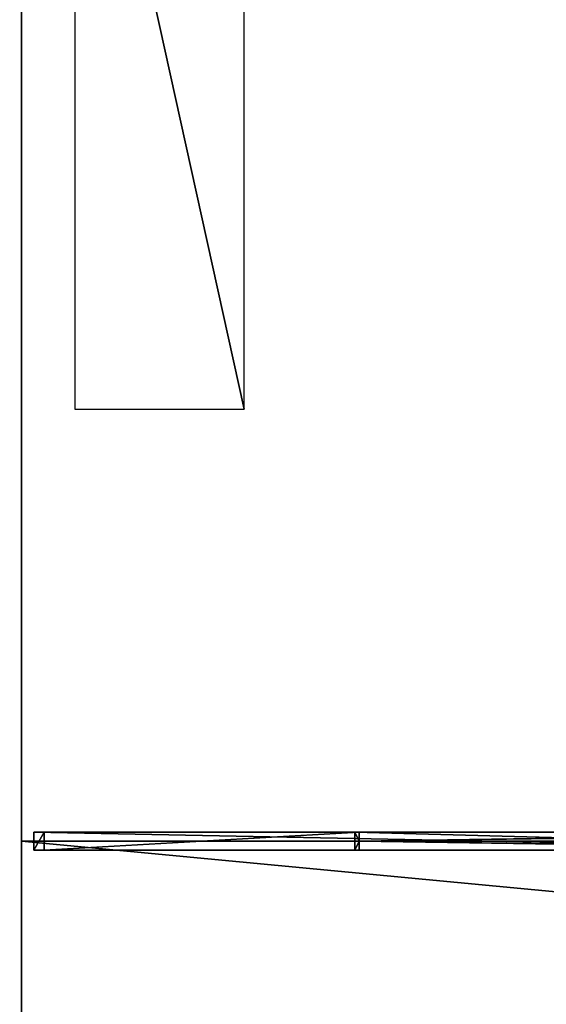
# Model space of a CAD drawing. Units: centimetres. Extents: x -118 to 233, y -202 to 200.
# Drawn here: x -116 to -57, y -18 to 91 of the extents above; entities that cross this region are included whole.
import ezdxf

# ---------------------------------------------------------------- set-up
doc = ezdxf.new("R2010")
doc.units = ezdxf.units.CM
doc.layers.get('0').update_dxf_attribs({"color": 144})

# ---------------------------------------------------------------- blocks, each defined once
blk = doc.blocks.new('Streben. May Parasols_ www.may-online.com')
for p, q in [((-14.59, 0, 275.66), (-115.47, 0, 240)), ((-114.11, 1, 240.06), (-114.11, -1, 240.06)), ((-112.94, 1, 236.76), (-114.11, 1, 240.06)), ((-13.23, 1, 275.72), (-114.11, 1, 240.06)), ((-112.94, -1, 236.76), (-112.94, 1, 236.76)), ((-78.06, 1, 249.09), (-112.94, 1, 236.76)), ((-78.53, -1, 246.13), (-78.53, 1, 246.13)), ((-78.53, 1, 246.13), (-78.06, 1, 249.09)), ((-5.07, 1, 234.54), (-78.53, 1, 246.13)), ((-12.06, 1, 272.42), (-78.06, 1, 249.09)), ((-78.06, 1, 249.09), (-78.06, 0, 249.09)), ((-4.6, 1, 237.5), (-78.06, 1, 249.09)), ((-4.6, 0, 237.5), (-78.06, 0, 249.09)), ((-78.06, 0, 249.09), (-78.06, -1, 249.09)), ((-114.11, -1, 240.06), (-112.94, -1, 236.76)), ((-13.23, -1, 275.72), (-114.11, -1, 240.06)), ((-78.06, -1, 249.09), (-112.94, -1, 236.76)), ((-78.06, -1, 249.09), (-78.53, -1, 246.13)), ((-5.07, -1, 234.54), (-78.53, -1, 246.13)), ((-12.06, -1, 272.42), (-78.06, -1, 249.09)), ((-4.6, -1, 237.5), (-78.06, -1, 249.09))]:
    blk.add_line(p, q)
mesh = blk.add_polyface()
corners = [(-6.85, 9.86, 278.3), (-113.93, 199.33, 239.83), (-115.66, 198.33, 239.83), (-5.12, 10.86, 278.3)]
mesh.append_faces([[corners[k] for k in face] for face in [(0, 1, 2), (1, 0, 3)]], dxfattribs={"vtx0": -1})
mesh = blk.add_polyface()
corners = [(-113.62, 198.8, 236.39), (-41.01, 69.03, 262.67), (-115.36, 197.8, 236.39), (-39.28, 70.03, 262.67), (-40.14, 69.53, 262.67)]
mesh.append_faces([[corners[k] for k in face] for face in [(0, 1, 2), (1, 3, 4)]], dxfattribs={"vtx0": -1})
mesh.append_faces([[corners[k] for k in face] for face in [(1, 0, 3)]], dxfattribs={"vtx0": -1, "vtx2": -1})
mesh = blk.add_polyface()
corners = [(-39.28, 70.03, 262.67), (-5.12, 10.86, 278.3), (-4.81, 10.33, 274.85), (-113.93, 199.33, 239.83), (-113.62, 198.8, 236.39)]
mesh.append_faces([[corners[k] for k in face] for face in [(0, 1, 2), (3, 0, 4)]], dxfattribs={"vtx0": -1})
mesh.append_faces([[corners[k] for k in face] for face in [(1, 0, 3)]], dxfattribs={"vtx0": -1, "vtx1": -1})
mesh = blk.add_polyface()
corners = [(-6.85, 9.86, 278.3), (-41.01, 69.03, 262.67), (-6.54, 9.33, 274.85), (-115.66, 198.33, 239.83), (-115.36, 197.8, 236.39)]
mesh.append_faces([[corners[k] for k in face] for face in [(0, 1, 2), (1, 3, 4)]], dxfattribs={"vtx0": -1})
mesh.append_faces([[corners[k] for k in face] for face in [(1, 0, 3)]], dxfattribs={"vtx0": -1, "vtx2": -1})
mesh = blk.add_polyface()
corners = [(-114.11, -1, 240.06), (-112.94, 1, 236.76), (-112.94, -1, 236.76), (-114.11, 1, 240.06)]
mesh.append_faces([[corners[k] for k in face] for face in [(0, 1, 2), (1, 0, 3)]], dxfattribs={"vtx0": -1})
mesh = blk.add_polyface()
corners = [(-13.23, -1, 275.72), (-114.11, 1, 240.06), (-114.11, -1, 240.06), (-13.23, 1, 275.72)]
mesh.append_faces([[corners[k] for k in face] for face in [(0, 1, 2), (1, 0, 3)]], dxfattribs={"vtx0": -1})
mesh = blk.add_polyface()
corners = [(-114.11, 1, 240.06), (-78.06, 1, 249.09), (-112.94, 1, 236.76), (-13.23, 1, 275.72), (-12.06, 1, 272.42)]
mesh.append_faces([[corners[k] for k in face] for face in [(0, 1, 2), (1, 3, 4)]], dxfattribs={"vtx0": -1})
mesh.append_faces([[corners[k] for k in face] for face in [(1, 0, 3)]], dxfattribs={"vtx0": -1, "vtx2": -1})
mesh = blk.add_polyface()
corners = [(-78.06, 1, 249.09), (-112.94, -1, 236.76), (-112.94, 1, 236.76), (-78.06, -1, 249.09), (-78.06, 0, 249.09)]
mesh.append_faces([[corners[k] for k in face] for face in [(0, 1, 2), (3, 0, 4)]], dxfattribs={"vtx0": -1})
mesh.append_faces([[corners[k] for k in face] for face in [(1, 0, 3)]], dxfattribs={"vtx0": -1, "vtx1": -1})
mesh = blk.add_polyface()
corners = [(-78.06, 0, 249.09), (-78.53, -1, 246.13), (-78.06, -1, 249.09), (-78.53, 1, 246.13), (-78.06, 1, 249.09)]
mesh.append_faces([[corners[k] for k in face] for face in [(0, 1, 2), (3, 0, 4)]], dxfattribs={"vtx0": -1})
mesh.append_faces([[corners[k] for k in face] for face in [(1, 0, 3)]], dxfattribs={"vtx0": -1, "vtx1": -1})
mesh = blk.add_polyface()
corners = [(-78.53, 1, 246.13), (-5.07, -1, 234.54), (-78.53, -1, 246.13), (-5.07, 1, 234.54)]
mesh.append_faces([[corners[k] for k in face] for face in [(0, 1, 2), (1, 0, 3)]], dxfattribs={"vtx0": -1})
mesh = blk.add_polyface()
corners = [(-78.53, 1, 246.13), (-4.6, 1, 237.5), (-5.07, 1, 234.54), (-78.06, 1, 249.09)]
mesh.append_faces([[corners[k] for k in face] for face in [(0, 1, 2), (1, 0, 3)]], dxfattribs={"vtx0": -1})
mesh = blk.add_polyface()
corners = [(-78.06, 0, 249.09), (-4.6, 1, 237.5), (-78.06, 1, 249.09), (-4.6, 0, 237.5)]
mesh.append_faces([[corners[k] for k in face] for face in [(0, 1, 2), (1, 0, 3)]], dxfattribs={"vtx0": -1})
mesh = blk.add_polyface()
corners = [(-12.06, 1, 272.42), (-78.06, 0, 249.09), (-78.06, 1, 249.09), (-12.06, -1, 272.42), (-78.06, -1, 249.09)]
mesh.append_faces([[corners[k] for k in face] for face in [(0, 1, 2), (1, 3, 4)]], dxfattribs={"vtx0": -1})
mesh.append_faces([[corners[k] for k in face] for face in [(3, 1, 0)]], dxfattribs={"vtx0": -1, "vtx1": -1})
mesh = blk.add_polyface()
corners = [(-4.6, -1, 237.5), (-78.06, 0, 249.09), (-78.06, -1, 249.09), (-4.6, 0, 237.5)]
mesh.append_faces([[corners[k] for k in face] for face in [(0, 1, 2), (1, 0, 3)]], dxfattribs={"vtx0": -1})
mesh = blk.add_polyface()
corners = [(-78.06, -1, 249.09), (-114.11, -1, 240.06), (-112.94, -1, 236.76), (-13.23, -1, 275.72), (-12.06, -1, 272.42)]
mesh.append_faces([[corners[k] for k in face] for face in [(0, 1, 2), (3, 0, 4)]], dxfattribs={"vtx0": -1})
mesh.append_faces([[corners[k] for k in face] for face in [(1, 0, 3)]], dxfattribs={"vtx0": -1, "vtx1": -1})
mesh = blk.add_polyface()
corners = [(-4.6, -1, 237.5), (-78.53, -1, 246.13), (-5.07, -1, 234.54), (-78.06, -1, 249.09)]
mesh.append_faces([[corners[k] for k in face] for face in [(0, 1, 2), (1, 0, 3)]], dxfattribs={"vtx0": -1})
mesh = blk.add_polyface()
corners = [(-6.85, -9.86, 278.3), (-115.36, -197.8, 236.39), (-115.66, -198.33, 239.83), (-41.01, -69.03, 262.67), (-6.54, -9.33, 274.85)]
mesh.append_faces([[corners[k] for k in face] for face in [(0, 1, 2), (3, 0, 4)]], dxfattribs={"vtx0": -1})
mesh.append_faces([[corners[k] for k in face] for face in [(1, 0, 3)]], dxfattribs={"vtx0": -1, "vtx1": -1})
mesh = blk.add_polyface()
corners = [(-113.93, -199.33, 239.83), (-6.85, -9.86, 278.3), (-115.66, -198.33, 239.83), (-5.12, -10.86, 278.3)]
mesh.append_faces([[corners[k] for k in face] for face in [(0, 1, 2), (1, 0, 3)]], dxfattribs={"vtx0": -1})
mesh = blk.add_polyface()
corners = [(-113.62, -198.8, 236.39), (-5.12, -10.86, 278.3), (-113.93, -199.33, 239.83), (-39.28, -70.03, 262.67), (-4.81, -10.33, 274.85)]
mesh.append_faces([[corners[k] for k in face] for face in [(0, 1, 2), (1, 3, 4)]], dxfattribs={"vtx0": -1})
mesh.append_faces([[corners[k] for k in face] for face in [(1, 0, 3)]], dxfattribs={"vtx0": -1, "vtx2": -1})
blk = doc.blocks.new('Membrane. May Parasols_ www.may-online.com')
for p, q in [((-115.47, 200, 240), (-115.47, 0, 240)), ((-115.47, 199.99, 239.99), (-115.47, 0, 239.99)), ((-115.47, 0, 240), (-6, 0, 278.7)), ((-115.47, 0, 240), (-115.47, -200, 240)), ((-115.47, 0, 239.99), (-6, 0, 278.69)), ((-115.47, 0, 239.99), (-115.47, -199.99, 239.99)), ((-115.47, 0, 240), (-115.47, 0, 239.99))]:
    blk.add_line(p, q)
mesh = blk.add_polyface()
corners = [(-6, 10.39, 278.7), (57.74, 100, 240), (-115.47, 200, 240), (3, 5.2, 278.7)]
mesh.append_faces([[corners[k] for k in face] for face in [(0, 1, 2), (1, 0, 3)]], dxfattribs={"vtx0": -1})
mesh = blk.add_polyface()
corners = [(-115.47, 199.99, 239.99), (-115.47, 199.99, 239.99), (-115.47, 200, 239.99), (-6, 10.39, 278.69), (-115.46, 199.99, 239.99), (57.73, 100, 239.99), (-6, 10.39, 278.69), (3, 5.19, 278.69)]
mesh.append_faces([[corners[k] for k in face] for face in [(0, 1, 2), (6, 5, 7)]], dxfattribs={"vtx0": -1})
mesh.append_faces([[corners[k] for k in face] for face in [(1, 0, 3), (3, 5, 6)]], dxfattribs={"vtx0": -1, "vtx1": -1})
mesh.append_faces([[corners[k] for k in face] for face in [(3, 0, 4), (3, 4, 5)]], dxfattribs={"vtx0": -1, "vtx2": -1})
mesh = blk.add_polyface()
corners = [(-6, 10.39, 278.7), (-115.47, 199.99, 239.99), (-6, 10.39, 278.69), (-115.47, 200, 240), (-115.47, 200, 239.99)]
mesh.append_faces([[corners[k] for k in face] for face in [(0, 1, 2), (1, 3, 4)]], dxfattribs={"vtx0": -1})
mesh.append_faces([[corners[k] for k in face] for face in [(1, 0, 3)]], dxfattribs={"vtx0": -1, "vtx2": -1})
mesh = blk.add_polyface()
corners = [(-6, 0, 278.7), (-115.47, 200, 240), (-115.47, 0, 240), (-6, 10.39, 278.7)]
mesh.append_faces([[corners[k] for k in face] for face in [(0, 1, 2), (1, 0, 3)]], dxfattribs={"vtx0": -1})
mesh = blk.add_polyface()
corners = [(-115.47, 199.99, 239.99), (-115.47, 0, 239.99), (-115.47, 199.99, 239.99), (-6, 0, 278.69), (-115.46, 199.99, 239.99), (-115.47, 200, 239.99), (-6, 10.39, 278.69), (-6, 10.39, 278.69)]
mesh.append_faces([[corners[k] for k in face] for face in [(0, 1, 2), (4, 0, 5), (3, 6, 7)]], dxfattribs={"vtx0": -1})
mesh.append_faces([[corners[k] for k in face] for face in [(1, 0, 3)]], dxfattribs={"vtx0": -1, "vtx1": -1})
mesh.append_faces([[corners[k] for k in face] for face in [(3, 0, 4)]], dxfattribs={"vtx0": -1, "vtx1": -1, "vtx2": -1})
mesh.append_faces([[corners[k] for k in face] for face in [(3, 4, 6)]], dxfattribs={"vtx0": -1, "vtx2": -1})
mesh = blk.add_polyface()
corners = [(-115.46, 199.99, 239.99), (-6, 10.39, 278.7), (-6, 10.39, 278.69), (-115.47, 200, 240), (-115.47, 200, 239.99)]
mesh.append_faces([[corners[k] for k in face] for face in [(0, 1, 2), (3, 0, 4)]], dxfattribs={"vtx0": -1})
mesh.append_faces([[corners[k] for k in face] for face in [(1, 0, 3)]], dxfattribs={"vtx0": -1, "vtx1": -1})
mesh = blk.add_polyface()
corners = [(-115.47, 0, 240), (-115.47, 199.99, 239.99), (-115.47, 0, 239.99), (-115.47, 200, 240), (-115.47, 199.99, 239.99), (-115.47, 200, 239.99)]
mesh.append_faces([[corners[k] for k in face] for face in [(0, 1, 2), (4, 3, 5)]], dxfattribs={"vtx0": -1})
mesh.append_faces([[corners[k] for k in face] for face in [(1, 3, 4)]], dxfattribs={"vtx0": -1, "vtx1": -1})
mesh.append_faces([[corners[k] for k in face] for face in [(1, 0, 3)]], dxfattribs={"vtx0": -1, "vtx2": -1})
mesh = blk.add_polyface()
corners = [(-6, 0, 278.69), (-115.47, 0, 240), (-115.47, 0, 239.99), (-6, 0, 278.7)]
mesh.append_faces([[corners[k] for k in face] for face in [(0, 1, 2), (1, 0, 3)]], dxfattribs={"vtx0": -1})
mesh = blk.add_polyface()
corners = [(-6, -10.39, 278.7), (-115.47, 0, 240), (-115.47, -200, 240), (-6, 0, 278.7)]
mesh.append_faces([[corners[k] for k in face] for face in [(0, 1, 2), (1, 0, 3)]], dxfattribs={"vtx0": -1})
mesh = blk.add_polyface()
corners = [(-115.47, 0, 239.99), (-115.47, -199.99, 239.99), (-115.47, -199.99, 239.99), (-115.47, -200, 239.99), (-115.46, -199.99, 239.99), (-6, 0, 278.69), (-6, -10.39, 278.69), (-6, -10.39, 278.69)]
mesh.append_faces([[corners[k] for k in face] for face in [(0, 1, 2)]], dxfattribs={"vtx0": -1})
mesh.append_faces([[corners[k] for k in face] for face in [(1, 0, 3), (3, 0, 4)]], dxfattribs={"vtx0": -1, "vtx1": -1})
mesh.append_faces([[corners[k] for k in face] for face in [(4, 0, 5), (4, 5, 6)]], dxfattribs={"vtx0": -1, "vtx2": -1})
mesh.append_faces([[corners[k] for k in face] for face in [(7, 4, 6)]], dxfattribs={"vtx1": -1})
mesh = blk.add_polyface()
corners = [(-115.47, -200, 240), (-115.47, -199.99, 239.99), (-115.47, -200, 239.99), (-115.47, 0, 240), (-115.47, -199.99, 239.99), (-115.47, 0, 239.99)]
mesh.append_faces([[corners[k] for k in face] for face in [(2, 1, 4), (1, 3, 5)]], dxfattribs={"vtx0": -1})
mesh.append_faces([[corners[k] for k in face] for face in [(0, 1, 2)]], dxfattribs={"vtx0": -1, "vtx1": -1})
mesh.append_faces([[corners[k] for k in face] for face in [(1, 0, 3)]], dxfattribs={"vtx0": -1, "vtx2": -1})
mesh = blk.add_polyface()
corners = [(-115.47, -199.99, 239.99), (-115.47, -199.99, 239.99), (-115.47, -200, 239.99), (-6, -10.39, 278.69), (-115.46, -199.99, 239.99), (57.73, -100, 239.99), (-6, -10.39, 278.69), (3, -5.19, 278.69)]
mesh.append_faces([[corners[k] for k in face] for face in [(0, 1, 2), (5, 6, 7)]], dxfattribs={"vtx0": -1})
mesh.append_faces([[corners[k] for k in face] for face in [(1, 3, 4), (4, 3, 5)]], dxfattribs={"vtx0": -1, "vtx1": -1})
mesh.append_faces([[corners[k] for k in face] for face in [(1, 0, 3), (5, 3, 6)]], dxfattribs={"vtx0": -1, "vtx2": -1})
mesh = blk.add_polyface()
corners = [(57.74, -100, 240), (-6, -10.39, 278.7), (-115.47, -200, 240), (3, -5.2, 278.7)]
mesh.append_faces([[corners[k] for k in face] for face in [(0, 1, 2), (1, 0, 3)]], dxfattribs={"vtx0": -1})
mesh = blk.add_polyface()
corners = [(-115.46, -199.99, 239.99), (-115.47, -200, 240), (-115.47, -200, 239.99), (-6, -10.39, 278.7), (-6, -10.39, 278.69)]
mesh.append_faces([[corners[k] for k in face] for face in [(0, 1, 2), (3, 0, 4)]], dxfattribs={"vtx0": -1})
mesh.append_faces([[corners[k] for k in face] for face in [(1, 0, 3)]], dxfattribs={"vtx0": -1, "vtx1": -1})
mesh = blk.add_polyface()
corners = [(-6, -10.39, 278.7), (-115.47, -200, 239.99), (-115.47, -200, 240), (-115.47, -199.99, 239.99), (-6, -10.39, 278.69)]
mesh.append_faces([[corners[k] for k in face] for face in [(0, 1, 2), (3, 0, 4)]], dxfattribs={"vtx0": -1})
mesh.append_faces([[corners[k] for k in face] for face in [(1, 0, 3)]], dxfattribs={"vtx0": -1, "vtx1": -1})
blk = doc.blocks.new('Gruppe30#1')
for p, q in [((-115.47, 200, 240), (-115.47, 0, 240)), ((-115.46, 200, 240), (-115.46, 0, 240)), ((-115.47, 192.5, 212), (-115.47, 7.5, 212)), ((-115.46, 192.5, 212), (-115.46, 7.5, 212)), ((-115.47, 7.5, 212), (-115.46, 7.5, 212)), ((-115.47, 5.59, 212.38), (-115.46, 5.59, 212.38)), ((-115.47, 3.96, 213.46), (-115.46, 3.96, 213.46)), ((-115.47, 2.88, 215.09), (-115.46, 2.88, 215.09)), ((-115.47, 2.5, 228.1), (-115.47, 2.5, 217)), ((-115.47, 2.5, 217), (-115.46, 2.5, 217)), ((-115.47, 2.5, 228.1), (-115.46, 2.5, 228.1)), ((-115.47, 2.31, 229.06), (-115.46, 2.31, 229.06)), ((-115.46, 2.5, 228.1), (-115.46, 2.5, 217)), ((-115.47, 1.77, 229.87), (-115.46, 1.77, 229.87)), ((-115.47, 0.96, 230.41), (-115.46, 0.96, 230.41)), ((-115.47, 0, 240), (-115.47, 0, 230.6)), ((-115.47, 0, 230.6), (-115.46, 0, 230.6)), ((-115.47, 0, 240), (-115.46, 0, 240)), ((-115.46, 0, 240), (-115.46, 0, 230.6))]:
    blk.add_line(p, q)
at = {"extrusion": (1, 0, 0)}
for centre, radius, start, end in [((7.5, 217, -115.47), 5, 180, 270), ((7.5, 217, -115.46), 5, 180, 270), ((0, 228.1, -115.47), 2.5, 90, 360), ((0, 228.1, -115.46), 2.5, 0, 90)]:
    blk.add_arc(centre, radius, start, end, dxfattribs=at)
mesh = blk.add_polyface()
corners = [(-115.47, 200, 240), (-115.47, 0, 230.6), (-115.47, 0, 240), (-115.47, 0.96, 230.41), (-115.47, 1.77, 229.87), (-115.47, 2.31, 229.06), (-115.47, 2.5, 228.1), (-115.47, 2.5, 217), (-115.47, 2.88, 215.09), (-115.47, 3.96, 213.46), (-115.47, 5.59, 212.38), (-115.47, 7.5, 212), (-115.47, 192.5, 212), (-115.47, 197.69, 229.06), (-115.47, 197.5, 228.1), (-115.47, 194.41, 212.38), (-115.47, 196.04, 213.46), (-115.47, 197.12, 215.09), (-115.47, 198.23, 229.87), (-115.47, 199.04, 230.41), (-115.47, 200, 230.6), (-115.47, 197.5, 217)]
mesh.append_faces([[corners[k] for k in face] for face in [(0, 1, 2), (19, 0, 20)]], dxfattribs={"vtx0": -1})
mesh.append_faces([[corners[k] for k in face] for face in [(1, 0, 3), (3, 0, 4), (4, 0, 5), (5, 0, 6), (6, 0, 7), (7, 0, 8), (8, 0, 9), (9, 0, 10), (10, 0, 11), (11, 0, 12), (12, 14, 15), (15, 14, 16), (16, 14, 17), (13, 0, 18), (18, 0, 19)]], dxfattribs={"vtx0": -1, "vtx1": -1})
mesh.append_faces([[corners[k] for k in face] for face in [(12, 0, 13)]], dxfattribs={"vtx0": -1, "vtx1": -1, "vtx2": -1})
mesh.append_faces([[corners[k] for k in face] for face in [(12, 13, 14)]], dxfattribs={"vtx0": -1, "vtx2": -1})
mesh.append_faces([[corners[k] for k in face] for face in [(21, 17, 14)]], dxfattribs={"vtx1": -1})
mesh = blk.add_polyface()
corners = [(-115.46, 0, 240), (-115.47, 200, 240), (-115.47, 0, 240), (-115.46, 200, 240)]
mesh.append_faces([[corners[k] for k in face] for face in [(0, 1, 2), (1, 0, 3)]], dxfattribs={"vtx0": -1})
mesh = blk.add_polyface()
corners = [(-115.46, 2.88, 215.09), (-115.46, 2.5, 228.1), (-115.46, 2.5, 217), (-115.46, 0.96, 230.41), (-115.46, 0, 240), (-115.46, 0, 230.6), (-115.46, 200, 240), (-115.46, 1.77, 229.87), (-115.46, 2.31, 229.06), (-115.46, 3.96, 213.46), (-115.46, 5.59, 212.38), (-115.46, 7.5, 212), (-115.46, 192.5, 212), (-115.46, 197.69, 229.06), (-115.46, 197.5, 228.1), (-115.46, 194.41, 212.38), (-115.46, 196.04, 213.46), (-115.46, 197.12, 215.09), (-115.46, 197.5, 217), (-115.46, 198.23, 229.87), (-115.46, 199.04, 230.41), (-115.46, 200, 230.6)]
mesh.append_faces([[corners[k] for k in face] for face in [(0, 1, 2), (3, 4, 5), (14, 17, 18), (6, 20, 21)]], dxfattribs={"vtx0": -1})
mesh.append_faces([[corners[k] for k in face] for face in [(4, 3, 6), (13, 12, 14)]], dxfattribs={"vtx0": -1, "vtx1": -1})
mesh.append_faces([[corners[k] for k in face] for face in [(6, 1, 0), (6, 12, 13)]], dxfattribs={"vtx0": -1, "vtx1": -1, "vtx2": -1})
mesh.append_faces([[corners[k] for k in face] for face in [(6, 3, 7), (6, 7, 8), (6, 8, 1), (6, 0, 9), (6, 9, 10), (6, 10, 11), (6, 11, 12), (14, 12, 15), (14, 15, 16), (14, 16, 17), (6, 13, 19), (6, 19, 20)]], dxfattribs={"vtx0": -1, "vtx2": -1})
mesh = blk.add_polyface()
corners = [(-115.46, 192.5, 212), (-115.47, 7.5, 212), (-115.47, 192.5, 212), (-115.46, 7.5, 212)]
mesh.append_faces([[corners[k] for k in face] for face in [(0, 1, 2), (1, 0, 3)]], dxfattribs={"vtx0": -1})
mesh = blk.add_polyface()
corners = [(-115.46, 7.5, 212), (-115.47, 5.59, 212.38), (-115.47, 7.5, 212), (-115.46, 5.59, 212.38)]
mesh.append_faces([[corners[k] for k in face] for face in [(0, 1, 2), (1, 0, 3)]], dxfattribs={"vtx0": -1})
mesh = blk.add_polyface()
corners = [(-115.46, 5.59, 212.38), (-115.47, 3.96, 213.46), (-115.47, 5.59, 212.38), (-115.46, 3.96, 213.46)]
mesh.append_faces([[corners[k] for k in face] for face in [(0, 1, 2), (1, 0, 3)]], dxfattribs={"vtx0": -1})
mesh = blk.add_polyface()
corners = [(-115.46, 2.88, 215.09), (-115.47, 3.96, 213.46), (-115.46, 3.96, 213.46), (-115.47, 2.88, 215.09)]
mesh.append_faces([[corners[k] for k in face] for face in [(0, 1, 2), (1, 0, 3)]], dxfattribs={"vtx0": -1})
mesh = blk.add_polyface()
corners = [(-115.46, 2.5, 217), (-115.47, 2.88, 215.09), (-115.46, 2.88, 215.09), (-115.47, 2.5, 217)]
mesh.append_faces([[corners[k] for k in face] for face in [(0, 1, 2), (1, 0, 3)]], dxfattribs={"vtx0": -1})
mesh = blk.add_polyface()
corners = [(-115.46, 2.5, 228.1), (-115.47, 2.5, 217), (-115.46, 2.5, 217), (-115.47, 2.5, 228.1)]
mesh.append_faces([[corners[k] for k in face] for face in [(0, 1, 2), (1, 0, 3)]], dxfattribs={"vtx0": -1})
mesh = blk.add_polyface()
corners = [(-115.46, 2.31, 229.06), (-115.47, 2.5, 228.1), (-115.46, 2.5, 228.1), (-115.47, 2.31, 229.06)]
mesh.append_faces([[corners[k] for k in face] for face in [(0, 1, 2), (1, 0, 3)]], dxfattribs={"vtx0": -1})
mesh = blk.add_polyface()
corners = [(-115.46, 1.77, 229.87), (-115.47, 2.31, 229.06), (-115.46, 2.31, 229.06), (-115.47, 1.77, 229.87)]
mesh.append_faces([[corners[k] for k in face] for face in [(0, 1, 2), (1, 0, 3)]], dxfattribs={"vtx0": -1})
mesh = blk.add_polyface()
corners = [(-115.46, 1.77, 229.87), (-115.47, 0.96, 230.41), (-115.47, 1.77, 229.87), (-115.46, 0.96, 230.41)]
mesh.append_faces([[corners[k] for k in face] for face in [(0, 1, 2), (1, 0, 3)]], dxfattribs={"vtx0": -1})
mesh = blk.add_polyface()
corners = [(-115.46, 0.96, 230.41), (-115.47, 0, 230.6), (-115.47, 0.96, 230.41), (-115.46, 0, 230.6)]
mesh.append_faces([[corners[k] for k in face] for face in [(0, 1, 2), (1, 0, 3)]], dxfattribs={"vtx0": -1})
mesh = blk.add_polyface()
corners = [(-115.46, 0, 240), (-115.47, 0, 230.6), (-115.46, 0, 230.6), (-115.47, 0, 240)]
mesh.append_faces([[corners[k] for k in face] for face in [(0, 1, 2), (1, 0, 3)]], dxfattribs={"vtx0": -1})
blk = doc.blocks.new('Gruppe32#1')
for p, q in [((-115.47, 0, 240), (-115.47, -200, 240)), ((-115.47, 0, 240), (-115.47, 0, 230.6)), ((-115.47, 0, 230.6), (-115.46, 0, 230.6)), ((-115.47, 0, 240), (-115.46, 0, 240)), ((-115.46, 0, 240), (-115.46, 0, 230.6)), ((-115.46, 0, 240), (-115.46, -200, 240)), ((-115.47, -0.96, 230.41), (-115.46, -0.96, 230.41)), ((-115.47, -1.77, 229.87), (-115.46, -1.77, 229.87)), ((-115.47, -2.31, 229.06), (-115.46, -2.31, 229.06)), ((-115.47, -2.5, 228.1), (-115.47, -2.5, 217)), ((-115.47, -2.5, 228.1), (-115.46, -2.5, 228.1)), ((-115.47, -2.5, 217), (-115.46, -2.5, 217)), ((-115.47, -2.88, 215.09), (-115.46, -2.88, 215.09)), ((-115.46, -2.5, 228.1), (-115.46, -2.5, 217)), ((-115.47, -3.96, 213.46), (-115.46, -3.96, 213.46)), ((-115.47, -5.59, 212.38), (-115.46, -5.59, 212.38)), ((-115.47, -7.5, 212), (-115.47, -192.5, 212)), ((-115.47, -7.5, 212), (-115.46, -7.5, 212)), ((-115.46, -7.5, 212), (-115.46, -192.5, 212))]:
    blk.add_line(p, q)
at = {"extrusion": (1, 0, 0)}
for centre, radius, start, end in [((0, 228.1, -115.47), 2.5, 90, 180), ((0, 228.1, -115.46), 2.5, 90, 180), ((-7.5, 217, -115.47), 5, 0, 270), ((-7.5, 217, -115.46), 5, 270, 0)]:
    blk.add_arc(centre, radius, start, end, dxfattribs=at)
mesh = blk.add_polyface()
corners = [(-115.47, 0, 240), (-115.47, -200, 230.6), (-115.47, -200, 240), (-115.47, -199.04, 230.41), (-115.47, -198.23, 229.87), (-115.47, -197.69, 229.06), (-115.47, -197.5, 228.1), (-115.47, -197.5, 217), (-115.47, -197.12, 215.09), (-115.47, -196.04, 213.46), (-115.47, -194.41, 212.38), (-115.47, -192.5, 212), (-115.47, -7.5, 212), (-115.47, -2.31, 229.06), (-115.47, -2.5, 228.1), (-115.47, -5.59, 212.38), (-115.47, -3.96, 213.46), (-115.47, -2.88, 215.09), (-115.47, -1.77, 229.87), (-115.47, -0.96, 230.41), (-115.47, 0, 230.6), (-115.47, -2.5, 217)]
mesh.append_faces([[corners[k] for k in face] for face in [(0, 1, 2), (19, 0, 20)]], dxfattribs={"vtx0": -1})
mesh.append_faces([[corners[k] for k in face] for face in [(1, 0, 3), (3, 0, 4), (4, 0, 5), (5, 0, 6), (6, 0, 7), (7, 0, 8), (8, 0, 9), (9, 0, 10), (10, 0, 11), (11, 0, 12), (12, 14, 15), (15, 14, 16), (16, 14, 17), (13, 0, 18), (18, 0, 19)]], dxfattribs={"vtx0": -1, "vtx1": -1})
mesh.append_faces([[corners[k] for k in face] for face in [(12, 0, 13)]], dxfattribs={"vtx0": -1, "vtx1": -1, "vtx2": -1})
mesh.append_faces([[corners[k] for k in face] for face in [(12, 13, 14)]], dxfattribs={"vtx0": -1, "vtx2": -1})
mesh.append_faces([[corners[k] for k in face] for face in [(21, 17, 14)]], dxfattribs={"vtx1": -1})
mesh = blk.add_polyface()
corners = [(-115.47, 0, 240), (-115.46, 0, 230.6), (-115.47, 0, 230.6), (-115.46, 0, 240)]
mesh.append_faces([[corners[k] for k in face] for face in [(0, 1, 2), (1, 0, 3)]], dxfattribs={"vtx0": -1})
mesh = blk.add_polyface()
corners = [(-115.46, 0, 230.6), (-115.47, -0.96, 230.41), (-115.47, 0, 230.6), (-115.46, -0.96, 230.41)]
mesh.append_faces([[corners[k] for k in face] for face in [(0, 1, 2), (1, 0, 3)]], dxfattribs={"vtx0": -1})
mesh = blk.add_polyface()
corners = [(-115.46, -200, 240), (-115.47, 0, 240), (-115.47, -200, 240), (-115.46, 0, 240)]
mesh.append_faces([[corners[k] for k in face] for face in [(0, 1, 2), (1, 0, 3)]], dxfattribs={"vtx0": -1})
mesh = blk.add_polyface()
corners = [(-115.46, -197.12, 215.09), (-115.46, -197.5, 228.1), (-115.46, -197.5, 217), (-115.46, -199.04, 230.41), (-115.46, -200, 240), (-115.46, -200, 230.6), (-115.46, 0, 240), (-115.46, -198.23, 229.87), (-115.46, -197.69, 229.06), (-115.46, -196.04, 213.46), (-115.46, -194.41, 212.38), (-115.46, -192.5, 212), (-115.46, -7.5, 212), (-115.46, -2.31, 229.06), (-115.46, -2.5, 228.1), (-115.46, -5.59, 212.38), (-115.46, -3.96, 213.46), (-115.46, -2.88, 215.09), (-115.46, -2.5, 217), (-115.46, -1.77, 229.87), (-115.46, -0.96, 230.41), (-115.46, 0, 230.6)]
mesh.append_faces([[corners[k] for k in face] for face in [(0, 1, 2), (3, 4, 5), (14, 17, 18), (6, 20, 21)]], dxfattribs={"vtx0": -1})
mesh.append_faces([[corners[k] for k in face] for face in [(4, 3, 6), (13, 12, 14)]], dxfattribs={"vtx0": -1, "vtx1": -1})
mesh.append_faces([[corners[k] for k in face] for face in [(6, 1, 0), (6, 12, 13)]], dxfattribs={"vtx0": -1, "vtx1": -1, "vtx2": -1})
mesh.append_faces([[corners[k] for k in face] for face in [(6, 3, 7), (6, 7, 8), (6, 8, 1), (6, 0, 9), (6, 9, 10), (6, 10, 11), (6, 11, 12), (14, 12, 15), (14, 15, 16), (14, 16, 17), (6, 13, 19), (6, 19, 20)]], dxfattribs={"vtx0": -1, "vtx2": -1})
mesh = blk.add_polyface()
corners = [(-115.46, -0.96, 230.41), (-115.47, -1.77, 229.87), (-115.47, -0.96, 230.41), (-115.46, -1.77, 229.87)]
mesh.append_faces([[corners[k] for k in face] for face in [(0, 1, 2), (1, 0, 3)]], dxfattribs={"vtx0": -1})
mesh = blk.add_polyface()
corners = [(-115.47, -1.77, 229.87), (-115.46, -2.31, 229.06), (-115.47, -2.31, 229.06), (-115.46, -1.77, 229.87)]
mesh.append_faces([[corners[k] for k in face] for face in [(0, 1, 2), (1, 0, 3)]], dxfattribs={"vtx0": -1})
mesh = blk.add_polyface()
corners = [(-115.47, -2.31, 229.06), (-115.46, -2.5, 228.1), (-115.47, -2.5, 228.1), (-115.46, -2.31, 229.06)]
mesh.append_faces([[corners[k] for k in face] for face in [(0, 1, 2), (1, 0, 3)]], dxfattribs={"vtx0": -1})
mesh = blk.add_polyface()
corners = [(-115.47, -2.5, 228.1), (-115.46, -2.5, 217), (-115.47, -2.5, 217), (-115.46, -2.5, 228.1)]
mesh.append_faces([[corners[k] for k in face] for face in [(0, 1, 2), (1, 0, 3)]], dxfattribs={"vtx0": -1})
mesh = blk.add_polyface()
corners = [(-115.47, -2.5, 217), (-115.46, -2.88, 215.09), (-115.47, -2.88, 215.09), (-115.46, -2.5, 217)]
mesh.append_faces([[corners[k] for k in face] for face in [(0, 1, 2), (1, 0, 3)]], dxfattribs={"vtx0": -1})
mesh = blk.add_polyface()
corners = [(-115.47, -2.88, 215.09), (-115.46, -3.96, 213.46), (-115.47, -3.96, 213.46), (-115.46, -2.88, 215.09)]
mesh.append_faces([[corners[k] for k in face] for face in [(0, 1, 2), (1, 0, 3)]], dxfattribs={"vtx0": -1})
mesh = blk.add_polyface()
corners = [(-115.46, -3.96, 213.46), (-115.47, -5.59, 212.38), (-115.47, -3.96, 213.46), (-115.46, -5.59, 212.38)]
mesh.append_faces([[corners[k] for k in face] for face in [(0, 1, 2), (1, 0, 3)]], dxfattribs={"vtx0": -1})
mesh = blk.add_polyface()
corners = [(-115.46, -5.59, 212.38), (-115.47, -7.5, 212), (-115.47, -5.59, 212.38), (-115.46, -7.5, 212)]
mesh.append_faces([[corners[k] for k in face] for face in [(0, 1, 2), (1, 0, 3)]], dxfattribs={"vtx0": -1})
mesh = blk.add_polyface()
corners = [(-115.46, -7.5, 212), (-115.47, -192.5, 212), (-115.47, -7.5, 212), (-115.46, -192.5, 212)]
mesh.append_faces([[corners[k] for k in face] for face in [(0, 1, 2), (1, 0, 3)]], dxfattribs={"vtx0": -1})
blk = doc.blocks.new('Volant. May Parasols_ www.may-online.com')
for name in ['Gruppe30#1', 'Gruppe32#1']:
    blk.add_blockref(name, (0, 0))
blk = doc.blocks.new('Logo. May Parasols_ www.may-online.com')
for p, q in [((-109.56, 132.84, 242.3), (-109.56, 47.84, 242.3)), ((-90.78, 132.84, 248.94), (-109.56, 132.84, 242.3)), ((-90.78, 47.84, 248.94), (-90.78, 132.84, 248.94)), ((-109.56, 47.84, 242.3), (-90.78, 47.84, 248.94))]:
    blk.add_line(p, q)
at = {"color": 28}
mesh = blk.add_polyface(dxfattribs=at)
corners = [(-90.78, 47.84, 248.94), (-109.56, 132.84, 242.3), (-109.56, 47.84, 242.3), (-90.78, 132.84, 248.94)]
mesh.append_faces([[corners[k] for k in face] for face in [(0, 1, 2), (1, 0, 3)]], dxfattribs={"vtx0": -1, "color": 28})
blk = doc.blocks.new('SCHATTELLO_triangular_SG404040')
at = {"color": 7}
for name in ['Volant. May Parasols_ www.may-online.com', 'Streben. May Parasols_ www.may-online.com', 'Membrane. May Parasols_ www.may-online.com']:
    blk.add_blockref(name, (0, 0), dxfattribs=at)
blk.add_blockref('Logo. May Parasols_ www.may-online.com', (0, 0))

msp = doc.modelspace()

# ---------------------------------------------------------------- block references
msp.add_blockref('SCHATTELLO_triangular_SG404040', (0, 0))

doc.saveas('drawing.dxf')
